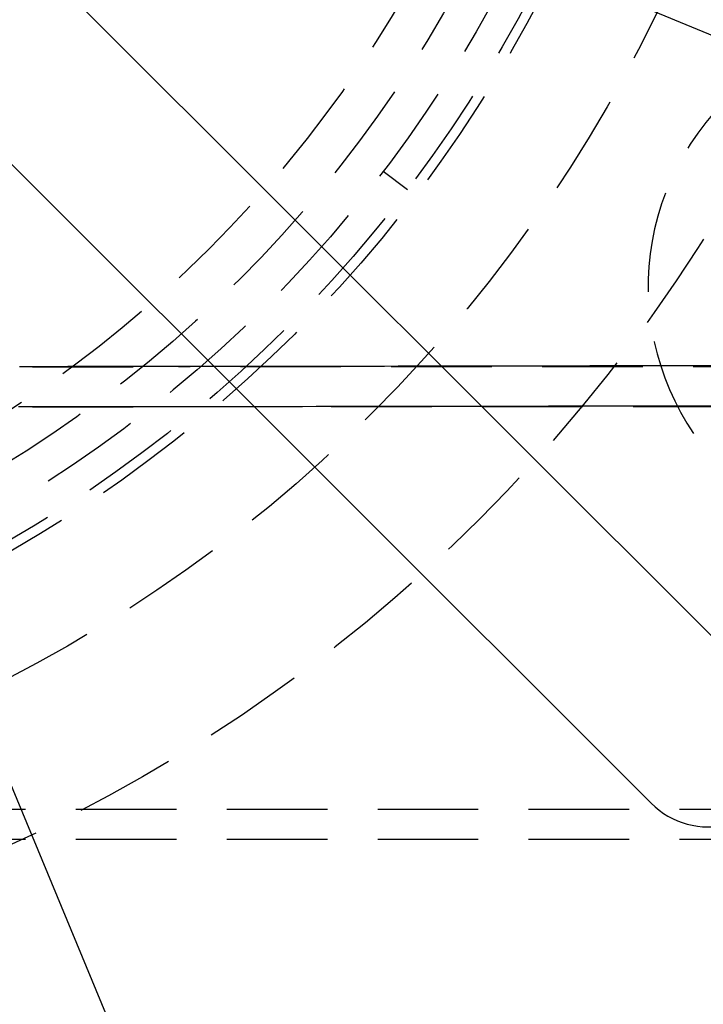
# Model space of a CAD drawing. Extents: x -25 to 760, y -460 to 230.
# Drawn here: x 169 to 203, y -381 to -332 of the extents above; entities that cross this region are included whole.
import ezdxf

# ---------------------------------------------------------------- set-up
doc = ezdxf.new("R2010")
doc.units = 0
doc.header["$LTSCALE"] = 20
doc.linetypes.add('VERDECKT', pattern=[0.375, 0.25, -0.125])
doc.layers.get('0').update_dxf_attribs({"linetype": 'CONTINUOUS'})
doc.layers.add('STEMPEL', color=3, linetype='CONTINUOUS')

# ---------------------------------------------------------------- blocks, each defined once
blk = doc.blocks.new('A$CBEE057F6')
at = {"color": 3, "linetype": 'CONTINUOUS'}
for p, q in [((152.00326, -11.31369), (205.74337, -65.0538)), ((200.08652, -70.71066), (146.3464, -16.97054)), ((222.19439, -40.43311), (170.45714, -19.00283)), ((154.03555, -35.42443), (175.46582, -87.16168))]:
    blk.add_line(p, q, dxfattribs=at)
at = {"color": 1, "linetype": 'VERDECKT'}
for p, q in [((187.97427, -40.19922), (186.77936, -39.29247)), ((169.35367, -49), (176.60046, -49)), ((364.67668, -49), (176.60046, -49)), ((169.35367, -51), (176.60046, -51)), ((286.6869, -51), (176.60046, -51)), ((89, -71), (255, -71)), ((89, -72.5), (255, -72.5))]:
    blk.add_line(p, q, dxfattribs=at)
at = {"color": 1}
for points in [[(176.64, -50.9943, 0), (176.548, -50.9944, 0), (176.456, -50.9945, 0), (176.364, -50.9945, 0), (176.272, -50.9946, 0), (176.18, -50.9947, 0), (176.088, -50.9948, 0), (175.996, -50.9949, 0), (175.904, -50.9949, 0), (175.813, -50.995, 0), (175.721, -50.9951, 0), (175.629, -50.9952, 0), (175.537, -50.9953, 0), (175.446, -50.9954, 0), (175.354, -50.9955, 0), (175.263, -50.9955, 0), (175.172, -50.9956, 0), (175.081, -50.9957, 0), (174.99, -50.9958, 0), (174.899, -50.9959, 0), (174.808, -50.996, 0), (174.717, -50.9961, 0), (174.627, -50.9962, 0), (174.537, -50.9963, 0), (174.447, -50.9963, 0), (174.357, -50.9964, 0), (174.267, -50.9965, 0), (174.178, -50.9966, 0), (174.089, -50.9967, 0), (174, -50.9968, 0), (173.911, -50.9969, 0), (173.822, -50.997, 0), (173.734, -50.9971, 0), (173.646, -50.9971, 0), (173.559, -50.9972, 0), (173.471, -50.9973, 0), (173.384, -50.9974, 0), (173.297, -50.9975, 0), (173.211, -50.9976, 0), (173.124, -50.9977, 0), (173.039, -50.9978, 0), (172.953, -50.9978, 0), (172.868, -50.9979, 0), (172.783, -50.998, 0), (172.699, -50.9981, 0), (172.615, -50.9982, 0), (172.531, -50.9982, 0), (172.446, -50.9983, 0), (172.361, -50.9984, 0), (172.275, -50.9985, 0), (172.188, -50.9985, 0), (172.1, -50.9986, 0), (172.012, -50.9987, 0), (171.923, -50.9988, 0), (171.834, -50.9988, 0), (171.744, -50.9989, 0), (171.654, -50.999, 0), (171.563, -50.999, 0), (171.472, -50.9991, 0), (171.381, -50.9992, 0), (171.289, -50.9992, 0), (171.197, -50.9993, 0), (171.106, -50.9994, 0), (171.014, -50.9994, 0), (170.921, -50.9995, 0), (170.83, -50.9995, 0), (170.738, -50.9996, 0), (170.646, -50.9996, 0), (170.554, -50.9997, 0), (170.463, -50.9997, 0), (170.372, -50.9998, 0), (170.281, -50.9998, 0), (170.19, -50.9998, 0), (170.1, -50.9999, 0), (170.011, -50.9999, 0), (169.922, -50.9999, 0), (169.834, -50.9999, 0), (169.746, -51, 0), (169.659, -51, 0), (169.573, -51, 0), (169.487, -51, 0), (169.403, -51, 0), (169.319, -51, 0), (169.235, -51, 0), (169.151, -51, 0), (169.067, -51, 0), (168.984, -51, 0), (168.9, -51, 0), (168.816, -50.9999, 0), (168.732, -50.9999, 0), (168.648, -50.9999, 0)], [(176.64, -48.9941, 0), (176.551, -48.9942, 0), (176.462, -48.9942, 0), (176.373, -48.9943, 0), (176.283, -48.9944, 0), (176.194, -48.9945, 0), (176.105, -48.9946, 0), (176.016, -48.9946, 0), (175.926, -48.9947, 0), (175.837, -48.9948, 0), (175.748, -48.9949, 0), (175.659, -48.995, 0), (175.57, -48.9951, 0), (175.482, -48.9951, 0), (175.393, -48.9952, 0), (175.304, -48.9953, 0), (175.216, -48.9954, 0), (175.127, -48.9955, 0), (175.039, -48.9956, 0), (174.95, -48.9957, 0), (174.862, -48.9958, 0), (174.774, -48.9959, 0), (174.687, -48.9959, 0), (174.599, -48.996, 0), (174.512, -48.9961, 0), (174.424, -48.9962, 0), (174.337, -48.9963, 0), (174.25, -48.9964, 0), (174.164, -48.9965, 0), (174.077, -48.9966, 0), (173.991, -48.9967, 0), (173.905, -48.9968, 0), (173.819, -48.9968, 0), (173.733, -48.9969, 0), (173.648, -48.997, 0), (173.563, -48.9971, 0), (173.478, -48.9972, 0), (173.394, -48.9973, 0), (173.309, -48.9974, 0), (173.225, -48.9975, 0), (173.142, -48.9976, 0), (173.058, -48.9976, 0), (172.975, -48.9977, 0), (172.893, -48.9978, 0), (172.81, -48.9979, 0), (172.728, -48.998, 0), (172.647, -48.998, 0), (172.565, -48.9981, 0), (172.484, -48.9982, 0), (172.401, -48.9983, 0), (172.318, -48.9984, 0), (172.234, -48.9984, 0), (172.15, -48.9985, 0), (172.064, -48.9986, 0), (171.979, -48.9987, 0), (171.892, -48.9987, 0), (171.805, -48.9988, 0), (171.718, -48.9989, 0), (171.63, -48.999, 0), (171.542, -48.999, 0), (171.454, -48.9991, 0), (171.365, -48.9992, 0), (171.277, -48.9992, 0), (171.187, -48.9993, 0), (171.098, -48.9993, 0), (171.009, -48.9994, 0), (170.92, -48.9995, 0), (170.831, -48.9995, 0), (170.741, -48.9996, 0), (170.652, -48.9996, 0), (170.563, -48.9997, 0), (170.475, -48.9997, 0), (170.386, -48.9997, 0), (170.298, -48.9998, 0), (170.21, -48.9998, 0), (170.123, -48.9998, 0), (170.036, -48.9999, 0), (169.95, -48.9999, 0), (169.864, -48.9999, 0), (169.779, -49, 0), (169.694, -49, 0), (169.61, -49, 0), (169.527, -49, 0), (169.444, -49, 0), (169.362, -49, 0), (169.281, -49, 0), (169.2, -49, 0), (169.119, -49, 0), (169.037, -49, 0), (168.956, -49, 0), (168.875, -48.9999, 0), (168.793, -48.9999, 0), (168.712, -48.9999, 0)]]:
    blk.add_polyline3d(points, dxfattribs=at)
at = {"color": 1, "linetype": 'VERDECKT'}
for points in [[(203.153, -48.9529, 0), (202.474, -48.9544, 0), (201.794, -48.956, 0), (201.115, -48.9575, 0), (200.435, -48.9589, 0), (199.756, -48.9604, 0), (199.076, -48.9618, 0), (198.396, -48.9632, 0), (197.717, -48.9645, 0), (197.037, -48.9659, 0), (196.357, -48.9672, 0), (195.678, -48.9685, 0), (194.998, -48.9698, 0), (194.318, -48.971, 0), (193.638, -48.9722, 0), (192.959, -48.9734, 0), (192.279, -48.9746, 0), (191.599, -48.9757, 0), (190.919, -48.9768, 0), (190.239, -48.9779, 0), (189.56, -48.9789, 0), (188.88, -48.98, 0), (188.2, -48.981, 0), (187.52, -48.9819, 0), (186.84, -48.9829, 0), (186.16, -48.9838, 0), (185.48, -48.9847, 0), (184.8, -48.9856, 0), (184.12, -48.9865, 0), (183.44, -48.9873, 0), (182.76, -48.9881, 0), (182.08, -48.9888, 0), (181.4, -48.9896, 0), (180.72, -48.9903, 0), (180.04, -48.991, 0), (179.36, -48.9917, 0), (178.68, -48.9923, 0), (178, -48.9929, 0), (177.32, -48.9935, 0), (176.64, -48.9941, 0)], [(203.15, -50.9547, 0), (202.47, -50.9562, 0), (201.791, -50.9577, 0), (201.111, -50.9591, 0), (200.432, -50.9605, 0), (199.752, -50.9619, 0), (199.073, -50.9633, 0), (198.393, -50.9646, 0), (197.714, -50.9659, 0), (197.034, -50.9672, 0), (196.354, -50.9685, 0), (195.675, -50.9697, 0), (194.995, -50.9709, 0), (194.316, -50.9721, 0), (193.636, -50.9733, 0), (192.956, -50.9744, 0), (192.277, -50.9756, 0), (191.597, -50.9766, 0), (190.917, -50.9777, 0), (190.237, -50.9787, 0), (189.558, -50.9798, 0), (188.878, -50.9808, 0), (188.198, -50.9817, 0), (187.518, -50.9827, 0), (186.839, -50.9836, 0), (186.159, -50.9845, 0), (185.479, -50.9853, 0), (184.799, -50.9862, 0), (184.119, -50.987, 0), (183.439, -50.9878, 0), (182.759, -50.9885, 0), (182.08, -50.9893, 0), (181.4, -50.99, 0), (180.72, -50.9907, 0), (180.04, -50.9914, 0), (179.36, -50.992, 0), (178.68, -50.9926, 0), (178, -50.9932, 0), (177.32, -50.9938, 0), (176.64, -50.9943, 0)]]:
    blk.add_polyline3d(points, dxfattribs=at)
at = {"color": 3, "linetype": 'CONTINUOUS'}
blk.add_circle((135.03269, 0.00002), 160, dxfattribs=at)
at = {"color": 1, "linetype": 'VERDECKT'}
for radius in [135, 130, 110, 109, 80, 72.5, 67, 66.5, 65, 63.14002, 61]:
    blk.add_circle((135, 0), radius, dxfattribs=at)
for centre, radius, start, end in [((135.03269, 0.00002), 158.5, 256.3287595, 21.8530587), ((135, 0), 157, 256.3659605, 21.8223612), ((135, 0), 155.5, 256.3923113, 21.7960733), ((212.94229, -45), 13, 60, 240)]:
    blk.add_arc(centre, radius, start, end, dxfattribs=at)
at = {"color": 3, "linetype": 'CONTINUOUS'}
blk.add_arc((202.91494, -67.88223), 4, 225, 45, dxfattribs=at)

msp = doc.modelspace()

# ---------------------------------------------------------------- block references
at = {"layer": 'STEMPEL'}
msp.add_blockref('A$CBEE057F6', (0, -300), dxfattribs=at)

doc.saveas('drawing.dxf')
